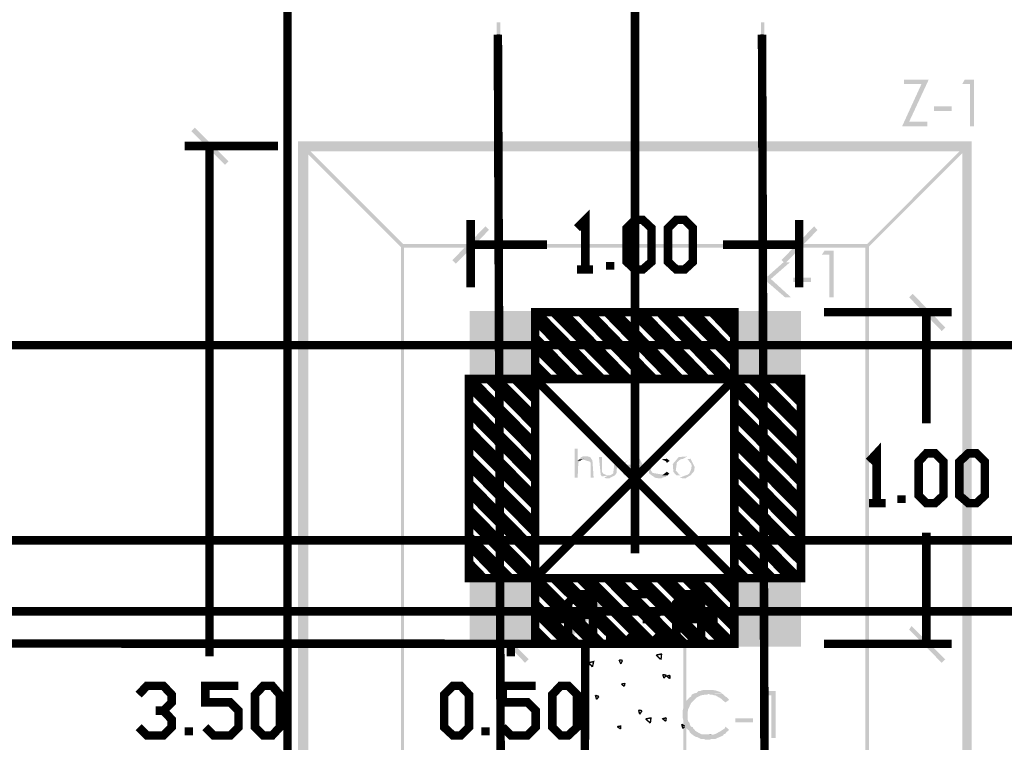
# Model space of a CAD drawing. Units: millimetres. Extents: x 2486 to 3011, y 1223 to 1268.
# Drawn here: x 2686 to 2691, y 1257 to 1260 of the extents above; entities that cross this region are included whole.
import ezdxf

# ---------------------------------------------------------------- set-up
doc = ezdxf.new("R2010")
doc.units = ezdxf.units.MM
doc.layers.add('H', color=7, linetype='Continuous')
doc.layers.add('P', color=7, linetype='Continuous')

msp = doc.modelspace()

# ---------------------------------------------------------------- hatches: boundary and pattern name
at = {"layer": 'H', "linetype": 'Continuous'}
for points in [[(2688.4777, 1260.1597), (2688.4777, 1260.2155), (2688.4937, 1260.2155), (2688.4777, 1260.1597)], [(2688.4777, 1260.1597), (2688.4937, 1260.2155), (2688.4937, 1260.1597), (2688.4777, 1260.1597)], [(2689.6668, 1260.1597), (2689.6668, 1260.2155), (2689.6827, 1260.2155), (2689.6668, 1260.1597)], [(2689.6668, 1260.1597), (2689.6827, 1260.2155), (2689.6827, 1260.1597), (2689.6668, 1260.1597)], [(2690.3026, 1259.7474), (2690.3904, 1259.9389), (2690.3106, 1259.9389), (2690.3106, 1259.9575), (2690.4224, 1259.9575), (2690.3346, 1259.7687), (2690.4171, 1259.7687), (2690.4171, 1259.7474), (2690.3026, 1259.7474)], [(2690.6086, 1259.7474), (2690.6086, 1259.9389), (2690.5739, 1259.9389), (2690.5847, 1259.9575), (2690.6272, 1259.9575), (2690.6272, 1259.7474), (2690.6086, 1259.7474)], [(2690.4464, 1259.8165), (2690.4464, 1259.8379), (2690.5261, 1259.8379), (2690.5261, 1259.8165), (2690.4464, 1259.8165)], [(2687.2699, 1259.5904), (2687.1022, 1259.7261), (2687.1182, 1259.7421), (2687.2699, 1259.5904)], [(2687.2539, 1259.5744), (2687.1022, 1259.7261), (2687.2699, 1259.5904), (2687.2539, 1259.5744)], [(2687.5837, 1254.5544), (2687.5837, 1259.6809), (2687.629, 1254.597), (2687.5837, 1254.5544)], [(2687.629, 1254.597), (2687.5837, 1259.6809), (2687.629, 1259.6356), (2687.629, 1254.597)], [(2687.629, 1259.6356), (2687.5837, 1259.6809), (2690.6165, 1259.6809), (2687.629, 1259.6356)], [(2688.0599, 1259.2153), (2687.5997, 1259.6516), (2687.6104, 1259.6649), (2688.0599, 1259.2153)], [(2688.0466, 1259.2047), (2687.5997, 1259.6516), (2688.0599, 1259.2153), (2688.0466, 1259.2047)], [(2687.629, 1259.6356), (2690.6165, 1259.6809), (2690.5739, 1259.6356), (2687.629, 1259.6356)], [(2690.151, 1259.2047), (2690.143, 1259.2153), (2690.5899, 1259.6649), (2690.151, 1259.2047)], [(2690.151, 1259.2047), (2690.5899, 1259.6649), (2690.5979, 1259.6516), (2690.151, 1259.2047)], [(2690.6165, 1254.5544), (2690.5739, 1259.6356), (2690.6165, 1259.6809), (2690.6165, 1254.5544)], [(2690.6165, 1254.5544), (2690.5739, 1254.597), (2690.5739, 1259.6356), (2690.6165, 1254.5544)], [(2688.2941, 1259.1302), (2688.2781, 1259.1461), (2688.4271, 1259.2978), (2688.2941, 1259.1302)], [(2688.2941, 1259.1302), (2688.4271, 1259.2978), (2688.443, 1259.2818), (2688.2941, 1259.1302)], [(2689.7759, 1259.1302), (2689.76, 1259.1461), (2689.9063, 1259.2978), (2689.7759, 1259.1302)], [(2689.7759, 1259.1302), (2689.9063, 1259.2978), (2689.9222, 1259.2818), (2689.7759, 1259.1302)], [(2688.0466, 1255.0173), (2688.0466, 1259.218), (2688.0599, 1255.0333), (2688.0466, 1255.0173)], [(2688.0599, 1255.0333), (2688.0466, 1259.218), (2688.0599, 1259.202), (2688.0599, 1255.0333)], [(2688.0599, 1259.202), (2688.0466, 1259.218), (2690.1536, 1259.218), (2688.0599, 1259.202)], [(2688.0599, 1259.202), (2690.1536, 1259.218), (2690.1376, 1259.202), (2688.0599, 1259.202)], [(2690.1536, 1255.0173), (2690.1376, 1259.202), (2690.1536, 1259.218), (2690.1536, 1255.0173)], [(2690.1536, 1255.0173), (2690.1376, 1255.0333), (2690.1376, 1259.202), (2690.1536, 1255.0173)], [(2689.6747, 1258.9785), (2689.6747, 1259.194), (2689.696, 1259.194), (2689.696, 1259.0717), (2689.712, 1259.061), (2689.696, 1259.0477), (2689.696, 1258.9785), (2689.6747, 1258.9785)], [(2689.9753, 1258.9785), (2689.9753, 1259.17), (2689.9408, 1259.17), (2689.9541, 1259.1887), (2689.994, 1259.1887), (2689.994, 1258.9785), (2689.9753, 1258.9785)], [(2689.712, 1259.061), (2689.696, 1259.0717), (2689.768, 1259.1355), (2689.7972, 1259.1355), (2689.712, 1259.061)], [(2689.8132, 1259.0477), (2689.8132, 1259.0663), (2689.893, 1259.0663), (2689.893, 1259.0477), (2689.8132, 1259.0477)], [(2689.7759, 1258.9785), (2689.696, 1259.0477), (2689.712, 1259.061), (2689.8025, 1258.9785), (2689.7759, 1258.9785)], [(2690.4969, 1258.8429), (2690.3346, 1258.9785), (2690.3506, 1258.9945), (2690.4969, 1258.8429)], [(2690.4809, 1258.8269), (2690.3346, 1258.9785), (2690.4969, 1258.8429), (2690.4809, 1258.8269)], [(2688.3659, 1258.6194), (2688.3552, 1258.9174), (2688.3659, 1258.9014), (2688.3659, 1258.6194)], [(2688.3552, 1258.6034), (2688.3552, 1258.9174), (2688.3659, 1258.6194), (2688.3552, 1258.6034)], [(2688.3659, 1258.9014), (2688.3552, 1258.9174), (2688.6612, 1258.9174), (2688.3659, 1258.9014)], [(2688.3606, 1258.6114), (2688.3606, 1258.912), (2688.6505, 1258.6114), (2688.3606, 1258.6114)], [(2688.6505, 1258.6114), (2688.3606, 1258.912), (2688.6505, 1258.912), (2688.6505, 1258.6114)], [(2688.3659, 1258.9014), (2688.6612, 1258.9174), (2688.6452, 1258.9014), (2688.3659, 1258.9014)], [(2688.6612, 1258.6034), (2688.6452, 1258.9014), (2688.6612, 1258.9174), (2688.6612, 1258.6034)], [(2688.6612, 1258.6034), (2688.6452, 1258.6194), (2688.6452, 1258.9014), (2688.6612, 1258.6034)], [(2689.5417, 1258.6034), (2689.5417, 1258.9174), (2689.5551, 1258.6194), (2689.5417, 1258.6034)], [(2689.5551, 1258.6194), (2689.5417, 1258.9174), (2689.5551, 1258.9014), (2689.5551, 1258.6194)], [(2689.5551, 1258.9014), (2689.5417, 1258.9174), (2689.8477, 1258.9174), (2689.5551, 1258.9014)], [(2689.5472, 1258.6114), (2689.5472, 1258.912), (2689.8425, 1258.6114), (2689.5472, 1258.6114)], [(2689.8425, 1258.6114), (2689.5472, 1258.912), (2689.8425, 1258.912), (2689.8425, 1258.6114)], [(2689.5551, 1258.9014), (2689.8477, 1258.9174), (2689.8318, 1258.9014), (2689.5551, 1258.9014)], [(2689.8477, 1258.6034), (2689.8318, 1258.9014), (2689.8477, 1258.9174), (2689.8477, 1258.6034)], [(2689.8477, 1258.6034), (2689.8318, 1258.6194), (2689.8318, 1258.9014), (2689.8477, 1258.6034)], [(2688.3552, 1258.6034), (2688.3659, 1258.6194), (2688.6452, 1258.6194), (2688.3552, 1258.6034)], [(2688.3552, 1258.6034), (2688.6452, 1258.6194), (2688.6612, 1258.6034), (2688.3552, 1258.6034)], [(2689.5417, 1258.6034), (2689.8318, 1258.6194), (2689.8477, 1258.6034), (2689.5417, 1258.6034)], [(2689.5417, 1258.6034), (2689.5551, 1258.6194), (2689.8318, 1258.6194), (2689.5417, 1258.6034)], [(2688.8288, 1258.1671), (2688.8288, 1258.2975), (2688.8421, 1258.2975), (2688.8421, 1258.2443), (2688.8528, 1258.2443), (2688.8448, 1258.2336), (2688.8448, 1258.2283), (2688.8421, 1258.1671), (2688.8288, 1258.1671)], [(2688.8421, 1258.2443), (2688.8501, 1258.2496), (2688.8713, 1258.2523), (2688.8608, 1258.2496), (2688.8555, 1258.2443), (2688.8421, 1258.2443)], [(2688.9006, 1258.1671), (2688.9006, 1258.2336), (2688.898, 1258.239), (2688.8528, 1258.2523), (2688.8555, 1258.2576), (2688.866, 1258.2628), (2688.8713, 1258.2628), (2688.8873, 1258.2628), (2688.898, 1258.2603), (2688.9033, 1258.2523), (2688.9086, 1258.2443), (2688.914, 1258.1671), (2688.9006, 1258.1671)], [(2688.9513, 1258.1725), (2688.9458, 1258.1805), (2688.9378, 1258.2603), (2688.9513, 1258.2603), (2688.9513, 1258.1938), (2688.9565, 1258.1858), (2688.9671, 1258.1805), (2688.9805, 1258.1778), (2688.9513, 1258.1725)], [(2688.9698, 1258.1645), (2688.9618, 1258.1671), (2688.9805, 1258.1778), (2688.9884, 1258.1778), (2689.0018, 1258.1858), (2689.0043, 1258.2018), (2689.0098, 1258.2603), (2689.0203, 1258.2603), (2689.0203, 1258.2123), (2689.0176, 1258.2043), (2689.0176, 1258.1883), (2689.0098, 1258.1778), (2688.9884, 1258.1671), (2688.9858, 1258.1645), (2688.9698, 1258.1645)], [(2689.0416, 1258.2203), (2689.0416, 1258.2283), (2689.1001, 1258.2628), (2689.1108, 1258.2603), (2689.1161, 1258.2523), (2689.0841, 1258.2523), (2689.0763, 1258.2496), (2689.0603, 1258.2363), (2689.0523, 1258.2256), (2689.0416, 1258.2203)], [(2689.0523, 1258.1778), (2689.047, 1258.1858), (2689.0443, 1258.199), (2689.0416, 1258.2203), (2689.0523, 1258.2256), (2689.1241, 1258.2256), (2689.1081, 1258.247), (2689.0948, 1258.2496), (2689.1214, 1258.2523), (2689.1321, 1258.231), (2689.1374, 1258.2123), (2689.0523, 1258.2123), (2689.0523, 1258.199), (2689.0656, 1258.1831), (2689.0763, 1258.1778), (2689.0523, 1258.1778)], [(2689.2039, 1258.1645), (2689.1906, 1258.1671), (2689.1641, 1258.1858), (2689.1586, 1258.2283), (2689.1693, 1258.2416), (2689.1799, 1258.2576), (2689.1933, 1258.2603), (2689.2251, 1258.2628), (2689.2066, 1258.2523), (2689.1933, 1258.2496), (2689.1773, 1258.2363), (2689.1721, 1258.199), (2689.1799, 1258.1883), (2689.2438, 1258.1778), (2689.2386, 1258.1698), (2689.2331, 1258.1698), (2689.2226, 1258.1671), (2689.2199, 1258.1645), (2689.2039, 1258.1645)], [(2689.2438, 1258.2336), (2689.2386, 1258.2416), (2689.2199, 1258.2496), (2689.2438, 1258.2523), (2689.2544, 1258.2443), (2689.2544, 1258.2416), (2689.2438, 1258.2336)], [(2689.2864, 1258.1778), (2689.2811, 1258.1831), (2689.2731, 1258.1938), (2689.2704, 1258.2283), (2689.2971, 1258.2603), (2689.3024, 1258.2603), (2689.3343, 1258.2628), (2689.3184, 1258.2523), (2689.3049, 1258.2496), (2689.2891, 1258.2363), (2689.2837, 1258.199), (2689.2891, 1258.1938), (2689.2971, 1258.1831), (2689.3049, 1258.1778), (2689.2864, 1258.1778)], [(2689.3129, 1258.1645), (2689.3024, 1258.1671), (2689.3289, 1258.1778), (2689.3369, 1258.1805), (2689.3449, 1258.1858), (2689.3529, 1258.2043), (2689.3556, 1258.2203), (2689.3529, 1258.231), (2689.3476, 1258.2363), (2689.3396, 1258.247), (2689.3343, 1258.2496), (2689.3502, 1258.2523), (2689.3662, 1258.2203), (2689.3689, 1258.215), (2689.3662, 1258.1963), (2689.3502, 1258.1778), (2689.3316, 1258.1671), (2689.3289, 1258.1645), (2689.3129, 1258.1645)], [(2689.0816, 1258.1645), (2689.0683, 1258.1671), (2689.0576, 1258.1778), (2689.0976, 1258.1778), (2689.1081, 1258.1805), (2689.1214, 1258.1938), (2689.1321, 1258.1938), (2689.1268, 1258.1831), (2689.1001, 1258.1671), (2689.0976, 1258.1645), (2689.0816, 1258.1645)], [(2689.2226, 1258.1778), (2689.2438, 1258.1938), (2689.2544, 1258.1858), (2689.2491, 1258.1805), (2689.2491, 1258.1778), (2689.2226, 1258.1778)], [(2688.3659, 1257.4222), (2688.3552, 1257.7229), (2688.3659, 1257.7069), (2688.3659, 1257.4222)], [(2688.3552, 1257.4063), (2688.3552, 1257.7229), (2688.3659, 1257.4222), (2688.3552, 1257.4063)], [(2688.3659, 1257.7069), (2688.3552, 1257.7229), (2688.6612, 1257.7229), (2688.3659, 1257.7069)], [(2688.3606, 1257.4169), (2688.3606, 1257.7149), (2688.6505, 1257.4169), (2688.3606, 1257.4169)], [(2688.6505, 1257.4169), (2688.3606, 1257.7149), (2688.6505, 1257.7149), (2688.6505, 1257.4169)], [(2688.3659, 1257.7069), (2688.6612, 1257.7229), (2688.6452, 1257.7069), (2688.3659, 1257.7069)], [(2688.6612, 1257.4063), (2688.6452, 1257.7069), (2688.6612, 1257.7229), (2688.6612, 1257.4063)], [(2688.6612, 1257.4063), (2688.6452, 1257.4222), (2688.6452, 1257.7069), (2688.6612, 1257.4063)], [(2689.5417, 1257.4063), (2689.5417, 1257.7229), (2689.5551, 1257.4222), (2689.5417, 1257.4063)], [(2689.5551, 1257.4222), (2689.5417, 1257.7229), (2689.5551, 1257.7069), (2689.5551, 1257.4222)], [(2689.5551, 1257.7069), (2689.5417, 1257.7229), (2689.8477, 1257.7229), (2689.5551, 1257.7069)], [(2689.5472, 1257.4169), (2689.5472, 1257.7149), (2689.8425, 1257.4169), (2689.5472, 1257.4169)], [(2689.8425, 1257.4169), (2689.5472, 1257.7149), (2689.8425, 1257.7149), (2689.8425, 1257.4169)], [(2689.5551, 1257.7069), (2689.8477, 1257.7229), (2689.8318, 1257.7069), (2689.5551, 1257.7069)], [(2689.8477, 1257.4063), (2689.8318, 1257.7069), (2689.8477, 1257.7229), (2689.8477, 1257.4063)], [(2689.8477, 1257.4063), (2689.8318, 1257.4222), (2689.8318, 1257.7069), (2689.8477, 1257.4063)], [(2688.8102, 1257.4461), (2688.7942, 1257.4621), (2688.9405, 1257.6111), (2688.8102, 1257.4461)], [(2688.8102, 1257.4461), (2688.9405, 1257.6111), (2688.9565, 1257.5952), (2688.8102, 1257.4461)], [(2689.2571, 1257.4461), (2689.2411, 1257.4621), (2689.3929, 1257.6111), (2689.2571, 1257.4461)], [(2689.2571, 1257.4461), (2689.3929, 1257.6111), (2689.4087, 1257.5952), (2689.2571, 1257.4461)], [(2688.6213, 1257.3504), (2688.459, 1257.4834), (2688.475, 1257.4994), (2688.6213, 1257.3504)], [(2688.6053, 1257.3344), (2688.459, 1257.4834), (2688.6213, 1257.3504), (2688.6053, 1257.3344)], [(2690.4969, 1257.3504), (2690.3346, 1257.4834), (2690.3452, 1257.4994), (2690.4969, 1257.3504)], [(2690.4809, 1257.3344), (2690.3346, 1257.4834), (2690.4969, 1257.3504), (2690.4809, 1257.3344)], [(2688.3552, 1257.4063), (2688.3659, 1257.4222), (2688.6452, 1257.4222), (2688.3552, 1257.4063)], [(2688.3552, 1257.4063), (2688.6452, 1257.4222), (2688.6612, 1257.4063), (2688.3552, 1257.4063)], [(2688.8847, 1257.4063), (2688.8688, 1257.4222), (2689.3316, 1257.4222), (2688.8847, 1257.4063)], [(2688.8847, 1256.8263), (2688.8688, 1257.4222), (2688.8847, 1257.4063), (2688.8847, 1256.8263)], [(2688.8688, 1256.8104), (2688.8688, 1257.4222), (2688.8847, 1256.8263), (2688.8688, 1256.8104)], [(2688.8847, 1257.4063), (2689.3316, 1257.4222), (2689.3184, 1257.4063), (2688.8847, 1257.4063)], [(2689.3316, 1256.8104), (2689.3184, 1257.4063), (2689.3316, 1257.4222), (2689.3316, 1256.8104)], [(2689.5417, 1257.4063), (2689.8318, 1257.4222), (2689.8477, 1257.4063), (2689.5417, 1257.4063)], [(2689.5417, 1257.4063), (2689.5551, 1257.4222), (2689.8318, 1257.4222), (2689.5417, 1257.4063)], [(2689.3316, 1256.8104), (2689.3184, 1256.8263), (2689.3184, 1257.4063), (2689.3316, 1256.8104)], [(2689.4167, 1256.9885), (2689.4114, 1256.9913), (2689.3981, 1256.9913), (2689.3874, 1256.9965), (2689.3822, 1256.9993), (2689.3714, 1257.002), (2689.3636, 1257.0073), (2689.3529, 1257.0152), (2689.3476, 1257.0205), (2689.3449, 1257.0285), (2689.3343, 1257.0365), (2689.3263, 1257.0471), (2689.3184, 1257.0738), (2689.3156, 1257.0843), (2689.3156, 1257.1056), (2689.3156, 1257.1216), (2689.3184, 1257.1323), (2689.3209, 1257.1428), (2689.3236, 1257.1483), (2689.3289, 1257.1588), (2689.3343, 1257.1668), (2689.3396, 1257.1721), (2689.3449, 1257.1775), (2689.3529, 1257.1828), (2689.3556, 1257.1908), (2689.3662, 1257.1961), (2689.3769, 1257.1988), (2689.3849, 1257.2068), (2689.3929, 1257.2068), (2689.3981, 1257.2094), (2689.4087, 1257.2121), (2689.4487, 1257.2121), (2689.4647, 1257.2094), (2689.4726, 1257.2068), (2689.4806, 1257.2041), (2689.4939, 1257.1961), (2689.4301, 1257.1935), (2689.4247, 1257.1908), (2689.4141, 1257.1908), (2689.3981, 1257.1881), (2689.3769, 1257.1775), (2689.3529, 1257.1535), (2689.3396, 1257.1243), (2689.3369, 1257.1083), (2689.3369, 1257.0818), (2689.3396, 1257.071), (2689.3449, 1257.0658), (2689.3476, 1257.0551), (2689.3529, 1257.0471), (2689.3609, 1257.0445), (2689.3636, 1257.0365), (2689.3689, 1257.0338), (2689.3714, 1257.0285), (2689.3849, 1257.0205), (2689.4007, 1257.0125), (2689.4141, 1257.0125), (2689.4301, 1257.0125), (2689.4965, 1257.0073), (2689.4912, 1257.0045), (2689.4726, 1256.9965), (2689.4619, 1256.9913), (2689.4434, 1256.9913), (2689.4354, 1256.9885), (2689.4167, 1256.9885)], [(2689.7147, 1256.9965), (2689.7147, 1257.1881), (2689.6802, 1257.1881), (2689.6907, 1257.2068), (2689.7333, 1257.2068), (2689.7333, 1256.9965), (2689.7147, 1256.9965)], [(2689.5072, 1257.1563), (2689.4939, 1257.1668), (2689.4886, 1257.1721), (2689.4806, 1257.1775), (2689.4752, 1257.1801), (2689.4619, 1257.1881), (2689.4567, 1257.1881), (2689.4487, 1257.1908), (2689.4407, 1257.1908), (2689.4327, 1257.1935), (2689.4965, 1257.1935), (2689.5072, 1257.1828), (2689.5125, 1257.1801), (2689.5205, 1257.1721), (2689.5232, 1257.1668), (2689.5072, 1257.1563)], [(2689.5524, 1257.0658), (2689.5524, 1257.0843), (2689.6322, 1257.0843), (2689.6322, 1257.0658), (2689.5524, 1257.0658)], [(2689.4965, 1257.0073), (2689.4487, 1257.0098), (2689.4647, 1257.0152), (2689.4886, 1257.0285), (2689.5045, 1257.0391), (2689.5072, 1257.0471), (2689.5232, 1257.0338), (2689.5205, 1257.0285), (2689.5125, 1257.0232), (2689.5072, 1257.0152), (2689.4992, 1257.0125), (2689.4965, 1257.0073)], [(2689.4459, 1257.0098), (2689.4301, 1257.0125), (2689.4354, 1257.0125), (2689.4407, 1257.0098), (2689.4487, 1257.0098), (2689.4459, 1257.0098)]]:
    msp.add_hatch(color=256, dxfattribs=at).paths.add_polyline_path(points)

# ---------------------------------------------------------------- linework, layer by layer
at = {"layer": 'P'}
for points, const_width in [([(2687.5359, 1266.1881), (2687.5359, 1248.2973)], 0.0383), ([(2689.1001, 1257.8267), (2689.1001, 1260.455)], 0.0383), ([(2688.5069, 1253.9026), (2688.4829, 1260.1597)], 0.0383), ([(2689.6934, 1253.9026), (2689.6722, 1260.1597)], 0.0383), ([(2688.4777, 1260.1597), (2688.4937, 1260.1597)], 0.00317), ([(2689.6642, 1260.1597), (2689.6802, 1260.1597)], 0.00317), ([(2687.4933, 1259.6596), (2687.0729, 1259.6596)], 0.0383), ([(2688.3606, 1259.0237), (2688.3606, 1259.327)], 0.0383), ([(2689.8397, 1259.0237), (2689.8397, 1259.327)], 0.0383), ([(2688.6505, 1258.912), (2688.6505, 1258.6114), (2689.5472, 1258.6114), (2689.5472, 1258.912), (2688.6505, 1258.912)], 0.0383), ([(2688.9513, 1258.6114), (2688.6559, 1258.912)], 0.0383), ([(2689.031, 1258.6114), (2688.733, 1258.912)], 0.0383), ([(2689.0683, 1258.6114), (2688.7755, 1258.912)], 0.0383), ([(2689.1481, 1258.6114), (2688.8555, 1258.912)], 0.0383), ([(2689.1853, 1258.6114), (2688.8926, 1258.912)], 0.0383), ([(2689.2651, 1258.6114), (2688.9725, 1258.912)], 0.0383), ([(2689.3049, 1258.6114), (2689.0098, 1258.912)], 0.0383), ([(2689.3849, 1258.6114), (2689.0896, 1258.912)], 0.0383), ([(2689.4221, 1258.6114), (2689.1294, 1258.912)], 0.0383), ([(2689.5019, 1258.6114), (2689.2092, 1258.912)], 0.0383), ([(2689.5417, 1258.6114), (2689.2464, 1258.912)], 0.0383), ([(2689.5472, 1258.6859), (2689.3263, 1258.912)], 0.0383), ([(2689.5472, 1258.7259), (2689.3662, 1258.912)], 0.0383), ([(2689.5472, 1258.8057), (2689.4459, 1258.912)], 0.0383), ([(2689.5472, 1258.8455), (2689.4832, 1258.912)], 0.0383), ([(2689.9515, 1258.912), (2690.5261, 1258.912)], 0.0383), ([(2688.9113, 1258.6114), (2688.6505, 1258.8774)], 0.0383), ([(2688.8315, 1258.6114), (2688.6505, 1258.7977)], 0.0383), ([(2646.0239, 1258.763), (2691.8164, 1258.763)], 0.0383), ([(2688.7942, 1258.6114), (2688.6505, 1258.7551)], 0.0383), ([(2688.7145, 1258.6114), (2688.6505, 1258.6752)], 0.0383), ([(2688.3526, 1258.6114), (2688.3526, 1257.7149), (2688.6505, 1257.7149), (2688.6505, 1258.6114), (2688.3526, 1258.6114)], 0.0383), ([(2688.6505, 1258.3188), (2688.3606, 1258.6114)], 0.0383), ([(2688.6505, 1258.3986), (2688.4404, 1258.6114)], 0.0383), ([(2688.6505, 1258.4386), (2688.4777, 1258.6114)], 0.0383), ([(2688.6505, 1258.5183), (2688.5575, 1258.6114)], 0.0383), ([(2688.6505, 1258.5582), (2688.5947, 1258.6114)], 0.0383), ([(2688.6745, 1258.6114), (2688.6505, 1258.6379)], 0.0383), ([(2688.6505, 1257.7149), (2689.5472, 1258.6114)], 0.0383), ([(2689.5472, 1257.7149), (2689.5472, 1258.6114), (2688.6505, 1258.6114), (2688.6505, 1257.7149), (2689.5472, 1257.7149)], 0.0383), ([(2688.6505, 1258.6114), (2689.5472, 1257.7149)], 0.0383), ([(2689.5472, 1258.6114), (2689.5472, 1257.7149), (2689.8477, 1257.7149), (2689.8477, 1258.6114), (2689.5472, 1258.6114)], 0.0383), ([(2689.8477, 1258.3055), (2689.5472, 1258.6087)], 0.0383), ([(2689.8477, 1258.3853), (2689.6217, 1258.6114)], 0.0383), ([(2689.8477, 1258.4226), (2689.6615, 1258.6114)], 0.0383), ([(2689.8477, 1258.5024), (2689.7387, 1258.6114)], 0.0383), ([(2689.8477, 1258.5449), (2689.7812, 1258.6114)], 0.0383), ([(2688.6505, 1258.2788), (2688.3526, 1258.5794)], 0.0383), ([(2689.8477, 1258.2628), (2689.5472, 1258.5662)], 0.0383), ([(2688.6505, 1258.199), (2688.3526, 1258.4996)], 0.0383), ([(2689.8477, 1258.1831), (2689.5472, 1258.4864)], 0.0383), ([(2688.6505, 1258.1591), (2688.3526, 1258.4624)], 0.0383), ([(2689.8477, 1258.1458), (2689.5472, 1258.4491)], 0.0383), ([(2688.6505, 1258.0793), (2688.3526, 1258.3826)], 0.0383), ([(2688.6505, 1258.0395), (2688.3526, 1258.3401)], 0.0383), ([(2689.8477, 1258.066), (2689.5472, 1258.3693)], 0.0383), ([(2689.8477, 1258.0235), (2689.5472, 1258.3268)], 0.0383), ([(2688.6505, 1257.9597), (2688.3526, 1258.2603)], 0.0383), ([(2689.8477, 1257.9437), (2689.5472, 1258.247)], 0.0383), ([(2688.6505, 1257.9197), (2688.3526, 1258.223)], 0.0383), ([(2689.8477, 1257.9065), (2689.5472, 1258.2098)], 0.0383), ([(2688.6505, 1257.8399), (2688.3526, 1258.1432)], 0.0383), ([(2689.8477, 1257.8267), (2689.5472, 1258.1298)], 0.0383), ([(2688.6505, 1257.8), (2688.3526, 1258.1006)], 0.0383), ([(2689.8477, 1257.7894), (2689.5472, 1258.0873)], 0.0383), ([(2688.6505, 1257.7202), (2688.3526, 1258.0235)], 0.0383), ([(2688.616, 1257.7149), (2688.3526, 1257.9835)], 0.0383), ([(2689.837, 1257.7149), (2689.5472, 1258.0075)], 0.0383), ([(2689.7998, 1257.7149), (2689.5472, 1257.9703)], 0.0383), ([(2688.5388, 1257.7149), (2688.3526, 1257.9037)], 0.0383), ([(2689.72, 1257.7149), (2689.5472, 1257.8905)], 0.0383), ([(2644.7551, 1257.8852), (2693.1333, 1257.8852)], 0.0383), ([(2688.4962, 1257.7149), (2688.3526, 1257.8639)], 0.0383), ([(2689.6802, 1257.7149), (2689.5472, 1257.8479)], 0.0383), ([(2688.4192, 1257.7149), (2688.3526, 1257.784)], 0.0383), ([(2689.6002, 1257.7149), (2689.5472, 1257.7681)], 0.0383), ([(2688.3792, 1257.7149), (2688.3526, 1257.7442)], 0.0383), ([(2688.6505, 1257.7149), (2688.6505, 1257.4196), (2689.5472, 1257.4196), (2689.5472, 1257.7149), (2688.6505, 1257.7149)], 0.0383), ([(2688.9513, 1257.4196), (2688.6559, 1257.7149)], 0.0383), ([(2689.031, 1257.4196), (2688.733, 1257.7149)], 0.0383), ([(2689.0683, 1257.4196), (2688.7755, 1257.7149)], 0.0383), ([(2689.1481, 1257.4196), (2688.8501, 1257.7149)], 0.0383), ([(2689.1853, 1257.4196), (2688.8926, 1257.7149)], 0.0383), ([(2689.2651, 1257.4196), (2688.9725, 1257.7149)], 0.0383), ([(2689.3049, 1257.4196), (2689.0098, 1257.7149)], 0.0383), ([(2689.3849, 1257.4196), (2689.0896, 1257.7149)], 0.0383), ([(2689.4221, 1257.4196), (2689.1294, 1257.7149)], 0.0383), ([(2689.5019, 1257.4196), (2689.2092, 1257.7149)], 0.0383), ([(2689.5417, 1257.4196), (2689.2464, 1257.7149)], 0.0383), ([(2689.5472, 1257.4914), (2689.3263, 1257.7149)], 0.0383), ([(2689.5472, 1257.5314), (2689.3662, 1257.7149)], 0.0383), ([(2689.5472, 1257.6111), (2689.4459, 1257.7149)], 0.0383), ([(2689.5472, 1257.651), (2689.4832, 1257.7149)], 0.0383), ([(2689.563, 1257.7149), (2689.5472, 1257.7309)], 0.0383), ([(2688.9113, 1257.4196), (2688.6505, 1257.6802)], 0.0383), ([(2688.8395, 1257.4196), (2688.7995, 1257.4569), (2688.7995, 1257.6032), (2688.8395, 1257.643), (2688.8767, 1257.643), (2688.9113, 1257.6032), (2688.9113, 1257.4569), (2688.8767, 1257.4196), (2688.8395, 1257.4196), (2688.8395, 1257.4196)], 0.0383), ([(2688.8767, 1257.5314), (2688.8767, 1257.643)], 0.0383), ([(2689.0629, 1257.6032), (2689.1001, 1257.643), (2689.1746, 1257.643), (2689.2119, 1257.6032), (2689.2119, 1257.5686), (2689.1746, 1257.5314), (2689.1348, 1257.5314)], 0.0383), ([(2689.3236, 1257.4196), (2689.2864, 1257.4569), (2689.2864, 1257.6032), (2689.3236, 1257.643), (2689.3609, 1257.643), (2689.3981, 1257.6032), (2689.3981, 1257.4569), (2689.3609, 1257.4196), (2689.3236, 1257.4196), (2689.3236, 1257.4196)], 0.0383), ([(2689.3236, 1257.5314), (2689.3236, 1257.643)], 0.0383), ([(2688.8315, 1257.4196), (2688.6505, 1257.6004)], 0.0383), ([(2646.0374, 1257.5686), (2691.8297, 1257.5659)], 0.0383), ([(2688.7942, 1257.4196), (2688.6505, 1257.5632)], 0.0383), ([(2688.8767, 1257.5314), (2688.7277, 1257.5314)], 0.0383), ([(2689.1746, 1257.5314), (2689.2119, 1257.4914), (2689.2119, 1257.4569), (2689.1746, 1257.4196), (2689.1001, 1257.4196), (2689.0629, 1257.4569)], 0.0383), ([(2689.3236, 1257.5314), (2689.4726, 1257.5314)], 0.0383), ([(2688.7145, 1257.4196), (2688.6505, 1257.4834)], 0.0383), ([(2688.9884, 1257.4196), (2688.9884, 1257.4569)], 0.0383), ([(2669.7834, 1256.8343), (2688.874, 1256.8183), (2688.8767, 1257.4196), (2669.7834, 1257.4302), (2669.7834, 1256.8343), (2669.7834, 1256.8343)], 0.0383), ([(2688.7623, 1257.4196), (2688.4271, 1257.4196)], 0.0383), ([(2688.5415, 1257.4196), (2688.5415, 1257.3636)], 0.0383), ([(2688.6745, 1257.4196), (2688.6505, 1257.4409)], 0.0383), ([(2689.9515, 1257.4196), (2690.5261, 1257.4196)], 0.0383), ([(2689.2226, 1257.3744), (2689.1959, 1257.3691)], 0.00633), ([(2689.2172, 1257.3478), (2689.2199, 1257.3744)], 0.00633), ([(2688.89, 1257.3344), (2688.914, 1257.3398), (2688.9086, 1257.3158)], 0.00633), ([(2688.9086, 1257.3158), (2688.89, 1257.3371)], 0.00633), ([(2689.0363, 1257.3291), (2689.0283, 1257.3478)], 0.00633), ([(2689.0443, 1257.3451), (2689.031, 1257.3478)], 0.00633), ([(2689.0363, 1257.3291), (2689.0443, 1257.3451)], 0.00633), ([(2689.2146, 1257.3504), (2689.1959, 1257.3691)], 0.00633), ([(2689.0549, 1257.2413), (2689.039, 1257.2386)], 0.00633), ([(2689.0523, 1257.2281), (2689.0549, 1257.244)], 0.00633), ([(2689.2306, 1257.2653), (2689.2251, 1257.2813)], 0.00633), ([(2689.2411, 1257.2786), (2689.2251, 1257.2813)], 0.00633), ([(2689.2306, 1257.2653), (2689.2411, 1257.2786)], 0.00633), ([(2689.2571, 1257.2786), (2689.2411, 1257.2733)], 0.00633), ([(2689.2571, 1257.2626), (2689.2411, 1257.2759)], 0.00633), ([(2689.2571, 1257.2626), (2689.2571, 1257.2786)], 0.00633), ([(2689.0523, 1257.2281), (2689.039, 1257.2386)], 0.00633), ([(2688.9273, 1257.1695), (2688.9218, 1257.1881)], 0.00633), ([(2688.9378, 1257.1828), (2688.9218, 1257.1881)], 0.00633), ([(2688.9273, 1257.1695), (2688.9378, 1257.1828)], 0.00633), ([(2689.1214, 1257.103), (2689.1161, 1257.1216)], 0.00633), ([(2689.1321, 1257.119), (2689.1161, 1257.1216)], 0.00633), ([(2689.1214, 1257.103), (2689.1321, 1257.119)], 0.00633), ([(2689.1746, 1257.087), (2689.1481, 1257.0818)], 0.00633), ([(2689.1693, 1257.0631), (2689.1481, 1257.0818)], 0.00633), ([(2689.1693, 1257.0631), (2689.1721, 1257.087)], 0.00633), ([(2689.2411, 1257.087), (2689.2226, 1257.0818)], 0.00633), ([(2689.2386, 1257.071), (2689.2226, 1257.0843)], 0.00633), ([(2689.2386, 1257.071), (2689.2411, 1257.087)], 0.00633), ([(2689.0363, 1257.0498), (2689.0203, 1257.0471)], 0.00633), ([(2689.0363, 1257.0365), (2689.0203, 1257.0471)], 0.00633), ([(2689.0363, 1257.0365), (2689.0363, 1257.0525)], 0.00633), ([(2689.3156, 1257.0391), (2689.3104, 1257.0578)], 0.00633), ([(2689.3236, 1257.0498), (2689.3104, 1257.0578)], 0.00633), ([(2689.3156, 1257.0391), (2689.3236, 1257.0471)], 0.00633)]:
    msp.add_lwpolyline(points, dxfattribs=dict(at, const_width=const_width))
at = {"layer": 'P', "color": 240, "true_color": 0xed1f24, "const_width": 0.0383}
for points in [[(2687.1847, 1259.6596), (2687.1847, 1257.3636)], [(2688.8395, 1259.2898), (2688.8767, 1259.327), (2688.8767, 1259.1035)], [(2689.1001, 1259.1035), (2689.0629, 1259.1382), (2689.0629, 1259.2898), (2689.1001, 1259.327), (2689.1348, 1259.327), (2689.1746, 1259.2898), (2689.1746, 1259.1382), (2689.1348, 1259.1035), (2689.1001, 1259.1035), (2689.1001, 1259.1035)], [(2689.2864, 1259.1035), (2689.2491, 1259.1382), (2689.2491, 1259.2898), (2689.2864, 1259.327), (2689.3236, 1259.327), (2689.3609, 1259.2898), (2689.3609, 1259.1382), (2689.3236, 1259.1035), (2689.2864, 1259.1035), (2689.2864, 1259.1035)], [(2688.3606, 1259.2153), (2688.7038, 1259.2153)], [(2689.8397, 1259.2153), (2689.4965, 1259.2153)], [(2688.9884, 1259.1035), (2688.9884, 1259.1382)], [(2688.8395, 1259.1035), (2688.9113, 1259.1035)], [(2690.4117, 1258.912), (2690.4117, 1258.4119)], [(2690.1536, 1258.239), (2690.1883, 1258.2763), (2690.1883, 1258.0528)], [(2690.4117, 1258.0528), (2690.3771, 1258.0873), (2690.3771, 1258.239), (2690.4117, 1258.2763), (2690.4516, 1258.2763), (2690.4889, 1258.239), (2690.4889, 1258.0873), (2690.4516, 1258.0528), (2690.4117, 1258.0528), (2690.4117, 1258.0528)], [(2690.6006, 1258.0528), (2690.5607, 1258.0873), (2690.5607, 1258.239), (2690.6006, 1258.2763), (2690.6379, 1258.2763), (2690.6752, 1258.239), (2690.6752, 1258.0873), (2690.6379, 1258.0528), (2690.6006, 1258.0528), (2690.6006, 1258.0528)], [(2690.2999, 1258.0528), (2690.2999, 1258.0873)], [(2690.1536, 1258.0528), (2690.2281, 1258.0528)], [(2690.4117, 1257.4196), (2690.4117, 1257.9197)], [(2686.8655, 1257.1908), (2686.9028, 1257.2306), (2686.9771, 1257.2306), (2687.0144, 1257.1908), (2687.0144, 1257.1563), (2686.9771, 1257.119), (2686.9426, 1257.119)], [(2687.1661, 1257.0445), (2687.2034, 1257.0073), (2687.2779, 1257.0073), (2687.3151, 1257.0445), (2687.3151, 1257.119), (2687.2779, 1257.1563), (2687.1661, 1257.1563), (2687.1661, 1257.2306), (2687.3151, 1257.2306)], [(2687.4267, 1257.0073), (2687.3895, 1257.0445), (2687.3895, 1257.1908), (2687.4267, 1257.2306), (2687.4667, 1257.2306), (2687.5012, 1257.1908), (2687.5012, 1257.0445), (2687.4667, 1257.0073), (2687.4267, 1257.0073), (2687.4267, 1257.0073)], [(2688.2808, 1257.0073), (2688.2409, 1257.0445), (2688.2409, 1257.1908), (2688.2808, 1257.2306), (2688.3154, 1257.2306), (2688.3526, 1257.1908), (2688.3526, 1257.0445), (2688.3154, 1257.0073), (2688.2808, 1257.0073), (2688.2808, 1257.0073)], [(2688.5042, 1257.0445), (2688.5415, 1257.0073), (2688.616, 1257.0073), (2688.6532, 1257.0445), (2688.6532, 1257.119), (2688.616, 1257.1563), (2688.5042, 1257.1563), (2688.5042, 1257.2306), (2688.6532, 1257.2306)], [(2688.765, 1257.0073), (2688.7277, 1257.0445), (2688.7277, 1257.1908), (2688.765, 1257.2306), (2688.7995, 1257.2306), (2688.8395, 1257.1908), (2688.8395, 1257.0445), (2688.7995, 1257.0073), (2688.765, 1257.0073), (2688.765, 1257.0073)], [(2686.9771, 1257.119), (2687.0144, 1257.079), (2687.0144, 1257.0445), (2686.9771, 1257.0073), (2686.9028, 1257.0073), (2686.8655, 1257.0445)], [(2687.0916, 1257.0073), (2687.0916, 1257.0445)], [(2688.4271, 1257.0073), (2688.4271, 1257.0445)]]:
    msp.add_lwpolyline(points, dxfattribs=at)

doc.saveas('drawing.dxf')
